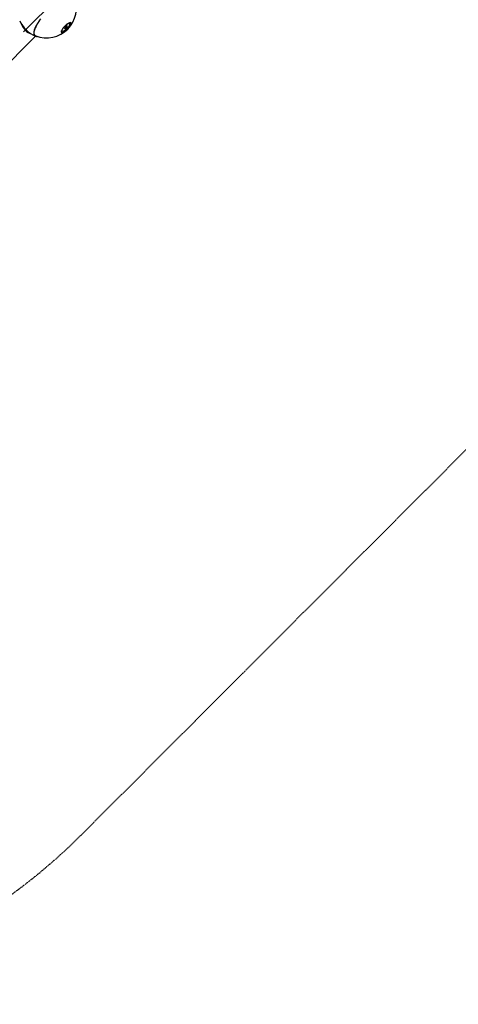
# Model space of a CAD drawing. Units: millimetres. Extents: x -3712 to 6021, y -3773 to 3533.
# Drawn here: x 867 to 2038, y -3773 to -1148 of the extents above; entities that cross this region are included whole.
import ezdxf

# ---------------------------------------------------------------- set-up
doc = ezdxf.new("R2010")
doc.units = ezdxf.units.MM
doc.linetypes.add('DASHED', pattern=[0.75, 0.5, -0.25])
doc.layers.add('SW_Toestellen', color=2, linetype='Continuous')

msp = doc.modelspace()

# ---------------------------------------------------------------- linework, layer by layer
at = {"layer": 'SW_Toestellen', "lineweight": 18}
msp.add_line((2004.6, -57.1), (876.6, -1181), dxfattribs=at)
at = {"layer": 'SW_Toestellen', "lineweight": 25}
for p, q in [((881.4, -1173), (881.6, -1173.2)), ((884.9, -1176.5), (885, -1176.6)), ((978.4, -1177.4), (979.8, -1178.8)), ((988.8, -1167.5), (985.9, -1171.6)), ((985.9, -1171.6), (987.2, -1172.7)), ((986, -1171.5), (987.2, -1172.7)), ((987.2, -1172.7), (991.4, -1169.7)), ((992.9, -1164.4), (988.8, -1167.5)), ((989, -1167.3), (991.4, -1169.7)), ((991.4, -1169.7), (994.3, -1165.6)), ((992.3, -1161), (991.8, -1161.3)), ((994.3, -1165.6), (992.9, -1164.4)), ((1000.3, -1158.3), (998.9, -1156.9)), ((5.9, -2098.1), (908.7, -1192))]:
    msp.add_line(p, q, dxfattribs=at)
at = {"layer": 'SW_Toestellen', "color": 254, "linetype": 'DASHED', "ltscale": 5}
msp.add_lwpolyline([(3880.4, 1177, 0.213422), (2762.2, 1677.1), (2435.8, 1677.1), (1030.6, 3082.3, 0.414214), (-1147.6, 3082.3), (-3260.8, 969.1, 0.414214), (-3260.8, -1209.1), (-1147.6, -3322.3, 0.414214), (1030.6, -3322.3), (2435.8, -1917.1), (2762.2, -1917.1, 0.213422), (3880.4, -1417.1)], format="xyb", dxfattribs=at)
at = {"layer": 'SW_Toestellen', "lineweight": 25, "flags": 128}
for points in [[(920.7, -1148.2), (918.1, -1151.9), (915.6, -1155.5), (913.4, -1159.1), (911.4, -1162.5), (909.6, -1165.9), (908.1, -1169.1), (906.8, -1172.1), (905.8, -1175), (905, -1177.7), (904.5, -1180.2), (904.2, -1182.5), (904.2, -1184.6), (904.5, -1186.5), (905, -1188.2), (905.7, -1189.6), (906.8, -1190.7), (908.1, -1191.6), (909.6, -1192.3), (911.3, -1192.7), (913.2, -1192.8)], [(922.7, -1145.9), (920, -1149.6), (917.5, -1153.2), (915.2, -1156.8), (913.1, -1160.3), (911.2, -1163.7), (909.5, -1166.9), (908.1, -1170), (906.9, -1172.9), (906, -1175.7), (905.3, -1178.3), (904.9, -1180.7), (904.8, -1182.9), (904.9, -1184.9), (905.2, -1186.7), (905.8, -1188.2), (906.7, -1189.5), (907.8, -1190.5), (909.2, -1191.3), (909.6, -1191.5)], [(1002.4, -1163.5), (1003.2, -1161.9), (1003.8, -1160.4), (1004.1, -1159.1), (1004.2, -1158.1), (1004, -1157.2), (1003.5, -1156.6), (1002.8, -1156.2), (1001.9, -1156.1), (1000.8, -1156.2), (999.4, -1156.6), (998, -1157.3), (996.3, -1158.2), (994.6, -1159.3), (992.8, -1160.6), (990.9, -1162), (989.1, -1163.7), (987.2, -1165.4), (985.5, -1167.2), (983.9, -1169), (982.4, -1170.9), (981, -1172.7), (979.9, -1174.5), (979, -1176.1), (978.3, -1177.7), (977.8, -1179), (977.6, -1180.2), (977.7, -1181.2), (978, -1181.9), (978.6, -1182.4), (979.4, -1182.7), (980.4, -1182.6), (981.6, -1182.4), (983.1, -1181.8), (984.6, -1181.1), (986.3, -1180.1), (988.1, -1178.9), (989.9, -1177.5), (991.8, -1175.9), (993.6, -1174.3), (995.4, -1172.5), (997.1, -1170.7), (998.7, -1168.8), (1000.1, -1167), (1001.4, -1165.2), (1002.4, -1163.5)], [(982.8, -1170.3), (981.7, -1171.8), (980.8, -1173.4), (980.1, -1174.8), (979.6, -1176.1), (979.4, -1177.2), (979.4, -1178.1), (979.7, -1178.7), (980.3, -1179.1), (981.1, -1179.3), (982.1, -1179.2), (983.4, -1178.8), (984.7, -1178.2), (986.3, -1177.3), (987.9, -1176.2), (989.5, -1174.9), (991.2, -1173.5), (992.9, -1172), (994.5, -1170.3), (995.9, -1168.6), (997.3, -1167), (998.4, -1165.3), (999.4, -1163.8), (1000.1, -1162.3), (1000.6, -1161.1), (1000.8, -1160), (1000.7, -1159.1), (1000.4, -1158.4), (999.9, -1158), (999.1, -1157.9), (998, -1158), (996.8, -1158.4), (995.4, -1159), (993.9, -1159.9), (992.3, -1161), (992.3, -1161)]]:
    msp.add_lwpolyline(points, dxfattribs=at)
at = {"layer": 'SW_Toestellen', "lineweight": 25}
for centre, radius, start, end in [((938.3, -1116.8), 80, 248.9729, 21.0271), ((939.7, -1118.2), 80, 204.1632, 247.3394), ((909.9, -1148), 40.1, 198.1735, 252.0384), ((910.2, -1147.7), 38.4, 217.9215, 232.2904), ((913.1, -1144.8), 42.4, 221.3268, 228.8852), ((910.2, -1147.7), 38.3, 221.6208, 228.5911)]:
    msp.add_arc(centre, radius, start, end, dxfattribs=at)

doc.saveas('drawing.dxf')
